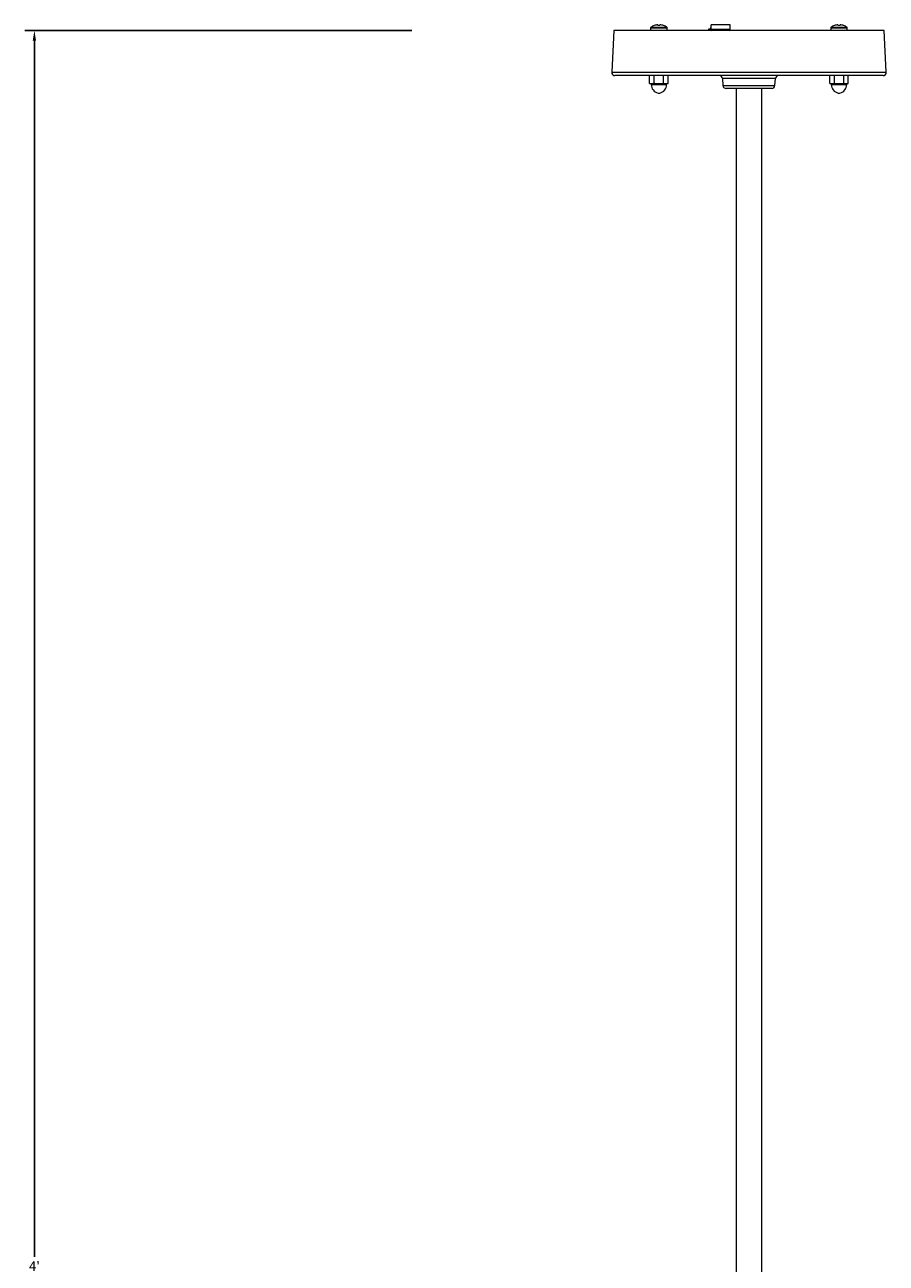
# Model space of a CAD drawing. Units: inches. Extents: x 48 to 367, y -2 to 87.
# Drawn here: x 48 to 65, y 22 to 46 of the extents above; entities that cross this region are included whole.
import ezdxf

# ---------------------------------------------------------------- set-up
doc = ezdxf.new("R2010")
doc.units = ezdxf.units.IN
doc.header["$MEASUREMENT"] = 0
doc.header["$PDSIZE"] = -1
doc.dimstyles.get("Standard").update_dxf_attribs({"dimtxt": 0.18, "dimasz": 0.18, "dimexe": 0.18, "dimexo": 0.0625, "dimgap": 0.09, "dimtad": 0, "dimtih": 1, "dimtoh": 1, "dimdec": 4, "dimzin": 0, "dimdsep": 46, "dimtxsty": 'Standard', "dimcen": 0.09, "dimadec": 0, "dimazin": 0, "dimtfac": 1, "dimtdec": 4, "dimtofl": 0, "dimtmove": 0, "dimatfit": 3, "dimfxl": 0, "dimtolj": 1, "dimtzin": 0, "dimarcsym": 0})

# ---------------------------------------------------------------- blocks, each defined once
blk = doc.blocks.new('*D11')
at = {"color": 0, "lineweight": -2}
for p, q in [((55.48, 45.657), (47.957, 45.657)), ((48.145, 45.462), (48.145, 21.841)), ((48.145, -2.148), (48.145, 21.474)), ((55.48, -2.343), (47.957, -2.343))]:
    blk.add_line(p, q, dxfattribs=at)
at = {"color": 0}
for points in [[(48.112, 45.462), (48.177, 45.462), (48.145, 45.657)], [(48.112, -2.148), (48.177, -2.148), (48.145, -2.343)]]:
    blk.add_solid(points, dxfattribs=at)
at = {"layer": 'Defpoints', "color": 0}
for p in [(55.555, 45.657), (48.145, -2.343), (55.555, -2.343)]:
    blk.add_point(p, dxfattribs=at)
at = {"color": 0, "insert": (48.145, 21.657), "char_height": 0.1875, "attachment_point": 5}
blk.add_mtext("\\A1;4'", dxfattribs=at)

msp = doc.modelspace()

# ---------------------------------------------------------------- linework, layer by layer
at = {"color": 7, "linetype": 'Continuous', "lineweight": 15}
for p, q in [((60.12, 45.7096), (60.12, 45.6573)), ((60.1909, 45.7556), (60.1904, 45.7562)), ((60.2606, 45.7707), (60.2619, 45.7556)), ((60.3, 45.7556), (60.3013, 45.7707)), ((60.3715, 45.7562), (60.3711, 45.7556)), ((60.442, 45.6573), (60.442, 45.7096)), ((61.2831, 45.7123), (61.2831, 45.6923)), ((61.2942, 45.7223), (61.2931, 45.7223)), ((61.2942, 45.6823), (61.2942, 45.7673)), ((61.6681, 45.7673), (61.2942, 45.7673)), ((61.6681, 45.6823), (61.6681, 45.7673)), ((63.62, 45.7096), (63.62, 45.6573)), ((63.6909, 45.7556), (63.6904, 45.7562)), ((63.7606, 45.7707), (63.7619, 45.7556)), ((63.8, 45.7556), (63.8013, 45.7707)), ((63.8715, 45.7562), (63.8711, 45.7556)), ((63.942, 45.6573), (63.942, 45.7096)), ((59.406, 45.6573), (59.3636, 44.8481)), ((64.656, 45.6573), (59.406, 45.6573)), ((61.2431, 45.6823), (61.2431, 45.6573)), ((61.2931, 45.6823), (61.2431, 45.6823)), ((64.6984, 44.8481), (64.656, 45.6573)), ((62.031, 44.7823), (59.426, 44.7823)), ((60.1247, 44.7823), (60.1005, 44.7758)), ((60.1005, 44.6288), (60.1005, 44.7758)), ((60.1908, 44.6288), (60.1908, 44.7758)), ((60.3712, 44.6288), (60.3712, 44.7758)), ((60.4614, 44.7758), (60.4372, 44.7823)), ((60.4614, 44.6288), (60.4614, 44.7758)), ((64.636, 44.7823), (62.031, 44.7823)), ((63.6247, 44.7823), (63.6005, 44.7758)), ((63.6005, 44.6288), (63.6005, 44.7758)), ((63.6908, 44.6288), (63.6908, 44.7758)), ((63.8712, 44.6288), (63.8712, 44.7758)), ((63.9614, 44.7758), (63.9372, 44.7823)), ((63.9614, 44.6288), (63.9614, 44.7758)), ((60.1005, 44.6288), (60.1247, 44.6223)), ((60.1456, 44.6223), (60.1005, 44.6288)), ((60.1247, 44.6223), (60.1456, 44.6223)), ((60.131, 44.6223), (60.131, 44.6101)), ((60.1908, 44.6288), (60.1456, 44.6223)), ((60.1456, 44.6223), (60.281, 44.6223)), ((60.3712, 44.6288), (60.281, 44.6223)), ((60.281, 44.6223), (60.4163, 44.6223)), ((60.4163, 44.6223), (60.3712, 44.6288)), ((60.4614, 44.6288), (60.4163, 44.6223)), ((60.4163, 44.6223), (60.4372, 44.6223)), ((60.431, 44.6101), (60.431, 44.6223)), ((60.4372, 44.6223), (60.4614, 44.6288)), ((61.5141, 44.7253), (61.526, 44.5894)), ((62.4737, 44.5323), (61.5882, 44.5323)), ((61.781, 44.5323), (61.781, 5.4098)), ((62.281, 5.4098), (62.281, 44.5323)), ((62.536, 44.5894), (62.5478, 44.7253)), ((63.6005, 44.6288), (63.6247, 44.6223)), ((63.6456, 44.6223), (63.6005, 44.6288)), ((63.6247, 44.6223), (63.6456, 44.6223)), ((63.631, 44.6223), (63.631, 44.6101)), ((63.6908, 44.6288), (63.6456, 44.6223)), ((63.6456, 44.6223), (63.781, 44.6223)), ((63.8712, 44.6288), (63.781, 44.6223)), ((63.781, 44.6223), (63.9163, 44.6223)), ((63.9163, 44.6223), (63.8712, 44.6288)), ((63.9614, 44.6288), (63.9163, 44.6223)), ((63.9163, 44.6223), (63.9372, 44.6223)), ((63.931, 44.6101), (63.931, 44.6223)), ((63.9372, 44.6223), (63.9614, 44.6288))]:
    msp.add_line(p, q, dxfattribs=at)
at = {"color": 8, "linetype": 'Continuous', "lineweight": 15}
for p, q in [((60.12, 45.7096), (60.281, 45.7096)), ((60.1261, 45.7218), (60.281, 45.7218)), ((60.281, 45.7218), (60.4358, 45.7218)), ((60.281, 45.7096), (60.442, 45.7096)), ((61.2942, 45.7123), (61.2831, 45.7123)), ((63.62, 45.7096), (63.781, 45.7096)), ((63.6261, 45.7218), (63.781, 45.7218)), ((63.781, 45.7218), (63.9358, 45.7218)), ((63.781, 45.7096), (63.942, 45.7096)), ((61.2942, 45.6923), (61.2831, 45.6923)), ((61.2942, 45.6823), (61.6681, 45.6823)), ((59.3636, 44.8481), (62.031, 44.8481)), ((62.031, 44.8481), (64.6984, 44.8481)), ((60.131, 44.6101), (60.281, 44.6101)), ((60.281, 44.6101), (60.431, 44.6101)), ((62.031, 44.7253), (61.5141, 44.7253)), ((61.526, 44.5894), (62.031, 44.5894)), ((62.5478, 44.7253), (62.031, 44.7253)), ((62.031, 44.5894), (62.536, 44.5894)), ((63.631, 44.6101), (63.781, 44.6101)), ((63.781, 44.6101), (63.931, 44.6101)), ((60.2632, 44.4443), (60.281, 44.4443)), ((60.281, 44.4443), (60.2987, 44.4443)), ((63.7632, 44.4443), (63.781, 44.4443)), ((63.781, 44.4443), (63.7987, 44.4443))]:
    msp.add_line(p, q, dxfattribs=at)
at = {"color": 7, "linetype": 'Continuous', "lineweight": 15}
for centre, radius, start, end in [((60.135, 45.7096), 0.015, 126.16676, 180), ((60.281, 45.5099), 0.2624, 110.18556, 126.16676), ((60.2809, 45.5083), 0.2633, 94.43167, 110.0068), ((60.281, 45.4373), 0.3189, 86.57921, 93.42079), ((60.281, 45.5083), 0.2633, 69.9932, 85.56833), ((60.281, 45.5099), 0.2624, 53.83324, 69.81444), ((60.427, 45.7096), 0.015, 0, 53.83324), ((61.2931, 45.7123), 0.01, 90, 180), ((63.635, 45.7096), 0.015, 126.16676, 180), ((63.781, 45.5099), 0.2624, 110.18556, 126.16676), ((63.7809, 45.5083), 0.2633, 94.43167, 110.0068), ((63.781, 45.4373), 0.3189, 86.57921, 93.42079), ((63.781, 45.5083), 0.2633, 69.9932, 85.56833), ((63.781, 45.5099), 0.2624, 53.83324, 69.81444), ((63.927, 45.7096), 0.015, 0, 53.83324), ((61.2931, 45.6923), 0.01, 180, 270), ((61.3161, 45.6788), 0.0221, 170.85999, 256.10432), ((61.6431, 45.6823), 0.025, 270, 0), ((59.426, 44.8448), 0.0625, 177, 270), ((61.4518, 44.7198), 0.0625, 5, 90), ((62.6101, 44.7198), 0.0625, 90, 175), ((64.636, 44.8448), 0.0625, 270, 3), ((60.301, 44.6101), 0.17, 180, 257.16041), ((60.261, 44.6101), 0.17, 282.83959, 0), ((61.5882, 44.5948), 0.0625, 185, 270), ((62.4737, 44.5948), 0.0625, 270, 355), ((63.801, 44.6101), 0.17, 180, 257.16041), ((63.761, 44.6101), 0.17, 282.83959, 0), ((60.281, 44.5223), 0.08, 257.16041, 270), ((60.281, 44.5223), 0.08, 270, 282.83959), ((63.781, 44.5223), 0.08, 257.16041, 270), ((63.781, 44.5223), 0.08, 270, 282.83959)]:
    msp.add_arc(centre, radius, start, end, dxfattribs=at)
for points in [[(60.281, 44.6223), (60.2576, 44.6231), (60.2274, 44.6241), (60.1975, 44.6279), (60.1908, 44.6288)], [(63.781, 44.6223), (63.7576, 44.6231), (63.7274, 44.6241), (63.6975, 44.6279), (63.6908, 44.6288)]]:
    msp.add_open_spline(points, degree=3, knots=[0, 0, 0, 0, 0.775919, 1, 1, 1, 1], dxfattribs=at)

# ---------------------------------------------------------------- dimensions: what is measured, and where the dimension line sits
dim = msp.add_linear_dim(base=(48.1448, -2.3427), p1=(55.5549, 45.6573), p2=(55.5549, -2.3427), angle=90, dimstyle='Standard', override={"dimscale": 1.5, "dimtxt": 0.125, "dimasz": 0.13, "dimexe": 0.125, "dimexo": 0.05, "dimgap": 0.06, "dimdec": 3, "dimlunit": 4, "dimtdec": 3})
dim.commit()
dim.dimension.update_dxf_attribs({"geometry": '*D11', "text_midpoint": (48.1448, 21.6573)})

doc.saveas('drawing.dxf')
